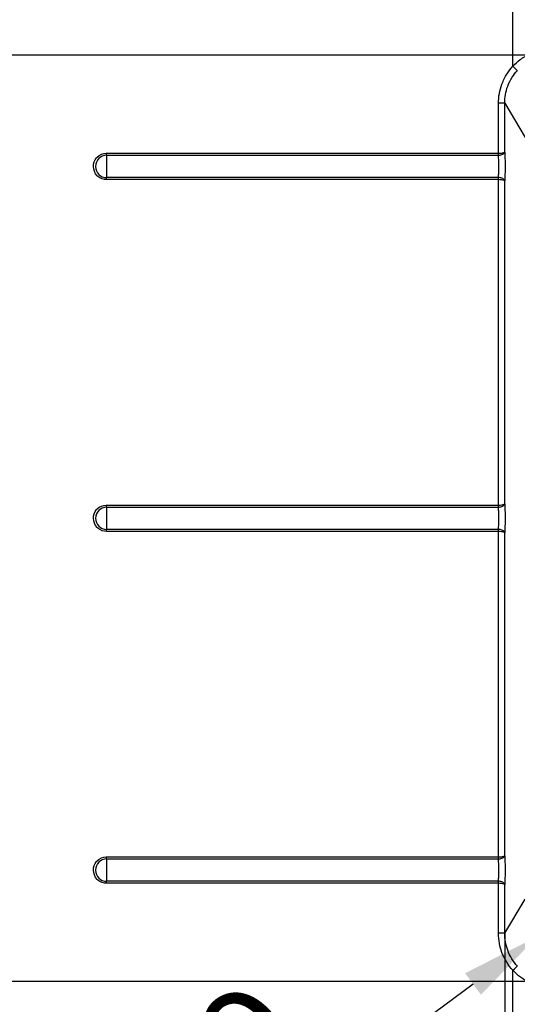
# Paper-space layout 'DT_5' of a CAD drawing. Units: millimetres. Extents: x 0 to 2100, y 0 to 2970.
# Drawn here: x 467 to 623, y 1585 to 1893 of the extents above; entities that cross this region are included whole.
import ezdxf

# ---------------------------------------------------------------- set-up
doc = ezdxf.new("R2010")
doc.units = ezdxf.units.MM
doc.header["$LTSCALE"] = 10
doc.layers.add('Dimensions(ISO)', color=7, linetype='Continuous', lineweight=25)
doc.layers.add('Visible Tangent Edges(ISO)', color=7, linetype='Continuous', lineweight=25)
doc.styles.add('Text_3.5mm', font='arial.ttf', dxfattribs={"width": 0.9})
doc.dimstyles.new('KS-STANDARD', dxfattribs={"dimscale": 10, "dimtxt": 3.5, "dimasz": 2.5, "dimexe": 3.175, "dimexo": 0, "dimgap": 0.8, "dimtad": 1, "dimdec": 1, "dimrnd": 1e-08, "dimtxsty": 'Text_3.5mm', "dimcen": 0.09, "dimdle": 10, "dimclrd": 7, "dimclre": 7, "dimclrt": 7, "dimadec": 0, "dimazin": 2, "dimtfac": 0.714286, "dimtdec": 4, "dimtmove": 0, "dimatfit": 3, "dimfxl": 1, "dimtolj": 1, "dimlwd": 25, "dimlwe": 25, "dimarcsym": 0})

# ---------------------------------------------------------------- blocks, each defined once
blk = doc.blocks.new('*D12')
at = {"layer": 'Defpoints', "color": 0, "linetype": 'Continuous', "transparency": 16777216}
for p in [(671.04, 1932.1), (694.76, 1906.37)]:
    blk.add_point(p, dxfattribs=at)
at = {"layer": 'Dimensions(ISO)', "color": 7, "linetype": 'Continuous', "lineweight": 25, "transparency": 16777216}
for p, q in [((654.09, 1950.48), (553.29, 2059.82)), ((694.76, 1906.37), (671.04, 1932.1)), ((711.71, 1887.99), (728.65, 1869.61))]:
    blk.add_line(p, q, dxfattribs=at)
at = {"layer": 'Dimensions(ISO)', "color": 7, "linetype": 'Continuous', "transparency": 16777216}
for points in [[(657.15, 1953.31), (651.03, 1947.66), (671.04, 1932.1)], [(714.77, 1890.81), (708.64, 1885.16), (694.76, 1906.37)]]:
    blk.add_solid(points, dxfattribs=at)
at = {"layer": 'Dimensions(ISO)', "color": 7, "linetype": 'Continuous', "lineweight": 25, "transparency": 16777216, "insert": (578.45, 2072.14), "char_height": 35, "attachment_point": 4, "rotation": 312.6747, "style": 'Text_3.5mm'}
blk.add_mtext('\\A1;∅35', dxfattribs=at)
blk = doc.blocks.new('*D13')
at = {"layer": 'Defpoints', "color": 0, "linetype": 'Continuous', "transparency": 16777216}
for p in [(418.9, 1986.73), (339.73, 1919.23), (640.4, 1919.23)]:
    blk.add_point(p, dxfattribs=at)
at = {"layer": 'Dimensions(ISO)', "color": 7, "linetype": 'Continuous', "lineweight": 25, "transparency": 16777216}
for p, q in [((339.73, 2011.73), (339.73, 2036.73)), ((418.9, 1986.73), (307.98, 1986.73)), ((339.73, 1986.73), (339.73, 1961.73)), ((339.73, 1961.73), (339.73, 1944.23)), ((339.73, 1919.23), (339.73, 1944.23)), ((640.4, 1919.23), (307.98, 1919.23)), ((339.73, 1894.23), (339.73, 1869.23))]:
    blk.add_line(p, q, dxfattribs=at)
at = {"layer": 'Dimensions(ISO)', "color": 7, "linetype": 'Continuous', "transparency": 16777216}
for points in [[(335.57, 2011.73), (343.9, 2011.73), (339.73, 1986.73)], [(335.57, 1894.23), (343.9, 1894.23), (339.73, 1919.23)]]:
    blk.add_solid(points, dxfattribs=at)
at = {"layer": 'Dimensions(ISO)', "color": 7, "linetype": 'Continuous', "lineweight": 25, "transparency": 16777216, "insert": (313.86, 1930.34), "char_height": 35, "attachment_point": 4, "rotation": 90, "style": 'Text_3.5mm'}
blk.add_mtext('\\A1;67', dxfattribs=at)
blk = doc.blocks.new('*D14')
at = {"layer": 'Defpoints', "color": 0, "linetype": 'Continuous', "transparency": 16777216}
for p in [(619.03, 1607.04), (768.74, 1607.09), (768.74, 1411.88)]:
    blk.add_point(p, dxfattribs=at)
at = {"layer": 'Dimensions(ISO)', "color": 7, "linetype": 'Continuous', "lineweight": 25, "transparency": 16777216}
for p, q in [((619.03, 1607.04), (619.03, 1380.13)), ((768.74, 1607.09), (768.74, 1380.13)), ((644.03, 1411.88), (743.74, 1411.88))]:
    blk.add_line(p, q, dxfattribs=at)
at = {"layer": 'Dimensions(ISO)', "color": 7, "linetype": 'Continuous', "transparency": 16777216}
for points in [[(644.03, 1416.04), (644.03, 1407.71), (619.03, 1411.88)], [(743.74, 1416.04), (743.74, 1407.71), (768.74, 1411.88)]]:
    blk.add_solid(points, dxfattribs=at)
at = {"layer": 'Dimensions(ISO)', "color": 7, "linetype": 'Continuous', "lineweight": 25, "transparency": 16777216, "insert": (646.31, 1437.75), "char_height": 35, "attachment_point": 4, "style": 'Text_3.5mm'}
blk.add_mtext('\\A1;\\fArial|b0|i0;~150', dxfattribs=at)
blk = doc.blocks.new('*D15')
at = {"layer": 'Defpoints', "color": 0, "linetype": 'Continuous', "transparency": 16777216}
for p in [(262.32, 1881.64), (636.21, 1881.64), (636.21, 1591.96)]:
    blk.add_point(p, dxfattribs=at)
at = {"layer": 'Dimensions(ISO)', "color": 7, "linetype": 'Continuous', "lineweight": 25, "transparency": 16777216}
for p, q in [((636.21, 1881.64), (230.57, 1881.64)), ((262.32, 1616.96), (262.32, 1856.64)), ((636.21, 1591.96), (230.57, 1591.96))]:
    blk.add_line(p, q, dxfattribs=at)
at = {"layer": 'Dimensions(ISO)', "color": 7, "linetype": 'Continuous', "transparency": 16777216}
for points in [[(258.15, 1856.64), (266.48, 1856.64), (262.32, 1881.64)], [(258.15, 1616.96), (266.48, 1616.96), (262.32, 1591.96)]]:
    blk.add_solid(points, dxfattribs=at)
at = {"layer": 'Dimensions(ISO)', "color": 7, "linetype": 'Continuous', "lineweight": 25, "transparency": 16777216, "insert": (236.45, 1689.23), "char_height": 35, "attachment_point": 4, "rotation": 90, "style": 'Text_3.5mm'}
blk.add_mtext('\\A1;\\fArial|b0|i0;~290', dxfattribs=at)
blk = doc.blocks.new('*D20')
at = {"layer": 'Defpoints', "color": 0, "linetype": 'Continuous', "transparency": 16777216}
for p in [(644.92, 1617.63), (629.24, 1606.05)]:
    blk.add_point(p, dxfattribs=at)
at = {"layer": 'Dimensions(ISO)', "color": 7, "linetype": 'Continuous', "lineweight": 25, "transparency": 16777216}
blk.add_line((492.87, 1505.37), (609.13, 1591.21), dxfattribs=at)
at = {"layer": 'Dimensions(ISO)', "color": 7, "linetype": 'Continuous', "transparency": 16777216}
blk.add_solid([(606.65, 1594.56), (611.6, 1587.85), (629.24, 1606.05)], dxfattribs=at)
at = {"layer": 'Dimensions(ISO)', "color": 7, "linetype": 'Continuous', "lineweight": 25, "transparency": 16777216, "insert": (483.94, 1530.93), "char_height": 35, "attachment_point": 4, "rotation": 36.4382, "style": 'Text_3.5mm'}
blk.add_mtext('\\A1;R19', dxfattribs=at)

psp = doc.layouts.new('DT_5')

# ---------------------------------------------------------------- linework, layer by layer
at = {"layer": 'Visible Tangent Edges(ISO)'}
for p, q in [((621.59, 1878.13), (621.59, 1953.42)), ((619.03, 1866.57), (617.09, 1866.57)), ((617.09, 1850.93), (617.09, 1866.57)), ((619.03, 1866.57), (625.43, 1855.86)), ((619.03, 1851.28), (619.03, 1866.57)), ((494.47, 1850.93), (617.09, 1850.93)), ((494.47, 1850.29), (617.06, 1850.29)), ((617.06, 1843.32), (494.47, 1843.32)), ((617.09, 1842.67), (494.47, 1842.67)), ((617.09, 1740.93), (617.09, 1842.67)), ((619.03, 1741.28), (619.03, 1842.33)), ((494.47, 1740.93), (617.09, 1740.93)), ((494.47, 1740.29), (617.06, 1740.29)), ((617.06, 1733.32), (494.47, 1733.32)), ((617.09, 1732.67), (494.47, 1732.67)), ((617.09, 1630.93), (617.09, 1732.67)), ((619.03, 1631.28), (619.03, 1732.33)), ((494.47, 1630.93), (617.09, 1630.93)), ((494.47, 1630.29), (617.06, 1630.29)), ((617.06, 1623.32), (494.47, 1623.32)), ((617.09, 1622.67), (494.47, 1622.67)), ((617.09, 1607.04), (617.09, 1622.67)), ((619.03, 1607.04), (619.03, 1622.33)), ((619.03, 1607.04), (625.43, 1617.75)), ((619.03, 1607.04), (617.09, 1607.04)), ((621.59, 1520.19), (621.59, 1595.48))]:
    psp.add_line(p, q, dxfattribs=at)
for centre, major_axis, ratio, start_param, end_param in [((621.53, 1878.13), (1.47, -1.36), 0.019834, 0.14678, 1.549284), ((494.47, 1846.8), (0, -3.49), 0.999572, 3.141593, 6.283185), ((494.59, 1846.8), (0, 5.44), 0.029256, 0.874137, 2.267455), ((494.44, 1850.93), (0, -1), 0.029256, 0.874137, 1.570796), ((616.9, 1851.4), (2.14, -0.09), 0.179088, 6.120261, 6.204979), ((494.44, 1842.67), (0, 1), 0.029256, 4.712388, 5.409048), ((494.47, 1736.8), (0, -3.49), 0.999572, 3.141593, 6.283185), ((494.59, 1736.8), (0, 5.44), 0.029256, 0.874137, 2.267455), ((494.44, 1740.93), (0, -1), 0.029256, 0.874137, 1.570796), ((616.9, 1741.4), (2.14, -0.09), 0.179088, 6.120261, 6.204979), ((494.44, 1732.67), (0, 1), 0.029256, 4.71239, 5.409048), ((494.47, 1626.8), (0, -3.49), 0.999572, 3.141593, 6.283185), ((494.59, 1626.8), (0, 5.44), 0.029256, 0.874137, 2.267455), ((494.44, 1630.93), (0, -1), 0.029256, 0.874137, 1.570795), ((616.9, 1631.4), (2.14, -0.09), 0.179088, 6.120261, 6.204979), ((494.44, 1622.67), (0, 1), 0.029256, 4.712389, 5.409048), ((621.53, 1595.48), (1.47, 1.36), 0.019834, 4.733901, 6.136405)]:
    psp.add_ellipse(centre, major_axis=major_axis, ratio=ratio, start_param=start_param, end_param=end_param, dxfattribs=at)
for points, knots in [([(621.59, 1878.13), (622.29, 1878.89), (623.05, 1879.59), (623.88, 1880.2), (624.87, 1880.94), (625.94, 1881.57), (627.06, 1882.08), (628.18, 1882.59), (629.36, 1882.98), (630.56, 1883.24), (630.66, 1883.26), (630.77, 1883.28), (630.87, 1883.31), (631.97, 1883.52), (633.08, 1883.64), (634.19, 1883.64)], [0, 0, 0, 0, 0.2187256, 0.2187256, 0.2187256, 0.4803931, 0.4803931, 0.4803931, 0.7410471, 0.7410471, 0.7410471, 0.7639986, 0.7639986, 0.7639986, 1, 1, 1, 1]), ([(617.09, 1866.57), (617.09, 1868.61), (617.47, 1870.65), (618.18, 1872.57), (618.6, 1873.68), (619.14, 1874.76), (619.77, 1875.77), (619.78, 1875.78), (619.79, 1875.8), (619.8, 1875.81), (620.33, 1876.63), (620.92, 1877.41), (621.59, 1878.13)], [0, 0, 0, 0, 0.482799, 0.482799, 0.482799, 0.764815, 0.764815, 0.764815, 0.769085, 0.769085, 0.769085, 1, 1, 1, 1]), ([(619.03, 1866.57), (619.03, 1868.38), (619.35, 1870.19), (620.34, 1872.87), (620.81, 1873.82), (621.85, 1875.45), (622.39, 1876.15), (622.99, 1876.79)], [0, 0, 0, 0, 0.482837, 0.482837, 0.764904, 0.764904, 1, 1, 1, 1]), ([(494.47, 1842.67), (493.57, 1842.67), (492.54, 1843.01), (491.76, 1843.69), (491.69, 1843.75), (491.62, 1843.82), (491.55, 1843.88), (490.75, 1844.69), (490.34, 1845.82), (490.34, 1846.8), (490.34, 1847.71), (490.68, 1848.73), (491.35, 1849.51), (491.42, 1849.58), (491.48, 1849.66), (491.55, 1849.72), (492.31, 1850.49), (493.36, 1850.89), (494.31, 1850.93), (494.36, 1850.93), (494.42, 1850.93), (494.47, 1850.93)], [0, 0, 0, 0, 0.228986, 0.228986, 0.228986, 0.25, 0.25, 0.25, 0.5, 0.5, 0.5, 0.728524, 0.728524, 0.728524, 0.75, 0.75, 0.75, 0.986191, 0.986191, 0.986191, 1, 1, 1, 1]), ([(617.06, 1850.29), (617.44, 1850.31), (618.04, 1850.43), (618.78, 1850.8), (619, 1851.1), (619.03, 1851.28)], [0, 0, 0, 0, 0.369516, 0.630515, 1, 1, 1, 1]), ([(617.06, 1850.29), (617.07, 1850.39), (617.08, 1850.64), (617.09, 1850.83), (617.09, 1850.87), (617.09, 1850.91), (617.09, 1850.93)], [0, 0, 0, 0, 0.812416, 0.812416, 0.812416, 1, 1, 1, 1]), ([(617.06, 1843.32), (617.07, 1843.39), (617.08, 1843.46), (617.08, 1843.53), (617.12, 1843.94), (617.16, 1844.38), (617.18, 1844.89), (617.18, 1844.94), (617.19, 1844.99), (617.19, 1845.04), (617.21, 1845.6), (617.23, 1846.2), (617.23, 1846.8), (617.23, 1846.82), (617.23, 1846.84), (617.23, 1846.86), (617.23, 1847.47), (617.21, 1848.06), (617.19, 1848.62), (617.16, 1849.15), (617.13, 1849.65), (617.08, 1850.08), (617.08, 1850.15), (617.07, 1850.22), (617.06, 1850.29)], [0, 0, 0, 0, 0.037823, 0.037823, 0.037823, 0.25, 0.25, 0.25, 0.269767, 0.269767, 0.269767, 0.5, 0.5, 0.5, 0.507066, 0.507066, 0.507066, 0.738258, 0.738258, 0.738258, 0.962136, 0.962136, 0.962136, 1, 1, 1, 1]), ([(617.09, 1850.93), (617.54, 1850.94), (617.76, 1850.96), (618.01, 1850.99), (618.03, 1850.99), (618.05, 1851), (618.07, 1851), (618.09, 1851), (618.1, 1851), (618.11, 1851), (618.23, 1851.02), (618.35, 1851.04), (618.52, 1851.07), (618.57, 1851.08), (618.62, 1851.09), (618.66, 1851.1), (618.7, 1851.11), (618.74, 1851.12), (618.78, 1851.14), (618.88, 1851.17), (618.96, 1851.21), (619.01, 1851.25)], [0, 0, 0, 0, 0.4587936, 0.4587936, 0.4587936, 0.5, 0.5, 0.5, 0.5253203, 0.5253203, 0.5253203, 0.75, 0.75, 0.75, 0.8216273, 0.8216273, 0.8216273, 0.875, 0.875, 0.875, 1, 1, 1, 1]), ([(619.03, 1851.28), (619.07, 1850.68), (619.1, 1850), (619.12, 1849.28), (619.15, 1848.51), (619.16, 1847.69), (619.16, 1846.88), (619.16, 1846.85), (619.16, 1846.83), (619.16, 1846.8), (619.16, 1845.98), (619.15, 1845.16), (619.12, 1844.39), (619.1, 1843.65), (619.07, 1842.95), (619.03, 1842.33)], [0, 0, 0, 0, 0.2374024, 0.2374024, 0.2374024, 0.4920828, 0.4920828, 0.4920828, 0.5, 0.5, 0.5, 0.7563396, 0.7563396, 0.7563396, 1, 1, 1, 1]), ([(619.03, 1842.33), (619, 1842.51), (618.87, 1842.69), (618.66, 1842.84), (618.51, 1842.95), (618.32, 1843.05), (618.1, 1843.12), (617.79, 1843.23), (617.44, 1843.3), (617.06, 1843.32)], [0.0000001, 0.0000001, 0.0000001, 0.0000001, 0.3694847, 0.3694847, 0.3694847, 0.6304843, 0.6304843, 0.6304843, 1, 1, 1, 1]), ([(617.09, 1842.67), (617.09, 1842.8), (617.08, 1843.08), (617.07, 1843.23), (617.06, 1843.26), (617.06, 1843.29), (617.06, 1843.32)], [0, 0, 0, 0, 0.8124166, 0.8124166, 0.8124166, 1, 1, 1, 1]), ([(619.03, 1842.33), (619.03, 1842.33), (619.03, 1842.33), (619.02, 1842.34), (619.02, 1842.34), (619.02, 1842.34), (619, 1842.36), (618.99, 1842.37), (618.97, 1842.39), (618.95, 1842.4), (618.93, 1842.41), (618.92, 1842.42), (618.9, 1842.42), (618.9, 1842.43), (618.89, 1842.43), (618.88, 1842.43), (618.87, 1842.44), (618.87, 1842.44), (618.87, 1842.44), (618.87, 1842.44), (618.86, 1842.44), (618.85, 1842.45), (618.8, 1842.47), (618.73, 1842.49), (618.66, 1842.5), (618.51, 1842.54), (618.31, 1842.58), (618.11, 1842.6), (618.09, 1842.61), (618.06, 1842.61), (618.03, 1842.61), (617.72, 1842.65), (617.39, 1842.67), (617.09, 1842.67)], [0.0000009, 0.0000009, 0.0000009, 0.0000009, 0.125, 0.125, 0.125, 0.25, 0.25, 0.25, 0.375, 0.375, 0.375, 0.4375, 0.4375, 0.4375, 0.46875, 0.46875, 0.46875, 0.484375, 0.484375, 0.484375, 0.5, 0.5, 0.5, 0.5706704, 0.5706704, 0.5706704, 0.727554, 0.727554, 0.727554, 0.75, 0.75, 0.75, 1, 1, 1, 1]), ([(494.47, 1732.67), (493.57, 1732.67), (492.54, 1733.01), (491.76, 1733.69), (491.69, 1733.75), (491.62, 1733.82), (491.55, 1733.88), (490.75, 1734.69), (490.34, 1735.82), (490.34, 1736.8), (490.34, 1737.71), (490.68, 1738.73), (491.35, 1739.51), (491.42, 1739.58), (491.48, 1739.66), (491.55, 1739.72), (492.31, 1740.49), (493.36, 1740.89), (494.31, 1740.93), (494.36, 1740.93), (494.42, 1740.93), (494.47, 1740.93)], [0, 0, 0, 0, 0.228986, 0.228986, 0.228986, 0.25, 0.25, 0.25, 0.5, 0.5, 0.5, 0.728524, 0.728524, 0.728524, 0.75, 0.75, 0.75, 0.98619, 0.98619, 0.98619, 1, 1, 1, 1]), ([(617.06, 1740.29), (617.44, 1740.31), (618.04, 1740.43), (618.78, 1740.8), (619, 1741.1), (619.03, 1741.28)], [0, 0, 0, 0, 0.369516, 0.630515, 1, 1, 1, 1]), ([(617.06, 1740.29), (617.07, 1740.39), (617.08, 1740.64), (617.09, 1740.83), (617.09, 1740.87), (617.09, 1740.91), (617.09, 1740.93)], [0, 0, 0, 0, 0.8124165, 0.8124165, 0.8124165, 0.9999994, 0.9999994, 0.9999994, 0.9999994]), ([(617.06, 1733.32), (617.07, 1733.39), (617.08, 1733.46), (617.08, 1733.53), (617.12, 1733.94), (617.16, 1734.38), (617.18, 1734.89), (617.18, 1734.94), (617.19, 1734.99), (617.19, 1735.04), (617.21, 1735.6), (617.23, 1736.2), (617.23, 1736.8), (617.23, 1736.82), (617.23, 1736.84), (617.23, 1736.86), (617.23, 1737.47), (617.21, 1738.06), (617.19, 1738.62), (617.16, 1739.15), (617.13, 1739.65), (617.08, 1740.08), (617.08, 1740.15), (617.07, 1740.22), (617.06, 1740.29)], [0, 0, 0, 0, 0.037823, 0.037823, 0.037823, 0.25, 0.25, 0.25, 0.269767, 0.269767, 0.269767, 0.5, 0.5, 0.5, 0.507066, 0.507066, 0.507066, 0.738258, 0.738258, 0.738258, 0.962136, 0.962136, 0.962136, 1, 1, 1, 1]), ([(617.09, 1740.93), (617.54, 1740.94), (617.76, 1740.96), (618.01, 1740.99), (618.03, 1740.99), (618.05, 1741), (618.07, 1741), (618.09, 1741), (618.1, 1741), (618.11, 1741), (618.23, 1741.02), (618.35, 1741.04), (618.52, 1741.07), (618.57, 1741.08), (618.62, 1741.09), (618.66, 1741.1), (618.7, 1741.11), (618.74, 1741.12), (618.78, 1741.14), (618.88, 1741.17), (618.96, 1741.21), (619.01, 1741.25)], [0, 0, 0, 0, 0.4587936, 0.4587936, 0.4587936, 0.5, 0.5, 0.5, 0.5253203, 0.5253203, 0.5253203, 0.75, 0.75, 0.75, 0.8216273, 0.8216273, 0.8216273, 0.875, 0.875, 0.875, 1, 1, 1, 1]), ([(619.03, 1741.28), (619.07, 1740.68), (619.1, 1740), (619.12, 1739.28), (619.15, 1738.51), (619.16, 1737.69), (619.16, 1736.88), (619.16, 1736.85), (619.16, 1736.83), (619.16, 1736.8), (619.16, 1735.98), (619.15, 1735.16), (619.12, 1734.39), (619.1, 1733.65), (619.07, 1732.95), (619.03, 1732.33)], [0, 0, 0, 0, 0.2374024, 0.2374024, 0.2374024, 0.4920828, 0.4920828, 0.4920828, 0.5, 0.5, 0.5, 0.7563396, 0.7563396, 0.7563396, 1, 1, 1, 1]), ([(619.03, 1732.33), (619, 1732.51), (618.87, 1732.69), (618.66, 1732.84), (618.51, 1732.95), (618.32, 1733.05), (618.1, 1733.12), (617.79, 1733.23), (617.44, 1733.3), (617.06, 1733.32)], [0, 0, 0, 0, 0.3694847, 0.3694847, 0.3694847, 0.6304843, 0.6304843, 0.6304843, 1, 1, 1, 1]), ([(617.09, 1732.67), (617.09, 1732.8), (617.08, 1733.08), (617.07, 1733.23), (617.06, 1733.26), (617.06, 1733.29), (617.06, 1733.32)], [0.0000006, 0.0000006, 0.0000006, 0.0000006, 0.8124166, 0.8124166, 0.8124166, 1, 1, 1, 1]), ([(619.03, 1732.33), (619.03, 1732.33), (619.03, 1732.33), (619.02, 1732.34), (619.02, 1732.34), (619.02, 1732.34), (619, 1732.36), (618.99, 1732.37), (618.97, 1732.39), (618.95, 1732.4), (618.93, 1732.41), (618.92, 1732.42), (618.9, 1732.42), (618.9, 1732.43), (618.89, 1732.43), (618.88, 1732.43), (618.87, 1732.44), (618.87, 1732.44), (618.87, 1732.44), (618.87, 1732.44), (618.86, 1732.44), (618.85, 1732.45), (618.8, 1732.47), (618.73, 1732.49), (618.66, 1732.5), (618.51, 1732.54), (618.31, 1732.58), (618.11, 1732.6), (618.09, 1732.61), (618.06, 1732.61), (618.03, 1732.61), (617.72, 1732.65), (617.39, 1732.67), (617.09, 1732.67)], [0, 0, 0, 0, 0.125, 0.125, 0.125, 0.25, 0.25, 0.25, 0.375, 0.375, 0.375, 0.4375, 0.4375, 0.4375, 0.46875, 0.46875, 0.46875, 0.484375, 0.484375, 0.484375, 0.5, 0.5, 0.5, 0.5706703, 0.5706703, 0.5706703, 0.727554, 0.727554, 0.727554, 0.75, 0.75, 0.75, 1, 1, 1, 1]), ([(494.47, 1622.67), (493.57, 1622.67), (492.54, 1623.01), (491.76, 1623.69), (491.69, 1623.75), (491.62, 1623.82), (491.55, 1623.88), (490.75, 1624.69), (490.34, 1625.82), (490.34, 1626.8), (490.34, 1627.71), (490.68, 1628.73), (491.35, 1629.51), (491.42, 1629.58), (491.48, 1629.66), (491.55, 1629.72), (492.31, 1630.49), (493.36, 1630.89), (494.31, 1630.93), (494.36, 1630.93), (494.42, 1630.93), (494.47, 1630.93)], [0, 0, 0, 0, 0.228986, 0.228986, 0.228986, 0.25, 0.25, 0.25, 0.5, 0.5, 0.5, 0.728524, 0.728524, 0.728524, 0.75, 0.75, 0.75, 0.98619, 0.98619, 0.98619, 1, 1, 1, 1]), ([(617.06, 1630.29), (617.44, 1630.31), (618.04, 1630.43), (618.78, 1630.8), (619, 1631.1), (619.03, 1631.28)], [0, 0, 0, 0, 0.3695157, 0.6305153, 1, 1, 1, 1]), ([(617.06, 1630.29), (617.07, 1630.39), (617.08, 1630.64), (617.09, 1630.83), (617.09, 1630.87), (617.09, 1630.91), (617.09, 1630.93)], [0, 0, 0, 0, 0.8124165, 0.8124165, 0.8124165, 0.9999987, 0.9999987, 0.9999987, 0.9999987]), ([(617.06, 1623.32), (617.07, 1623.39), (617.08, 1623.46), (617.08, 1623.53), (617.12, 1623.94), (617.16, 1624.38), (617.18, 1624.89), (617.18, 1624.94), (617.19, 1624.99), (617.19, 1625.04), (617.21, 1625.6), (617.23, 1626.2), (617.23, 1626.8), (617.23, 1626.82), (617.23, 1626.84), (617.23, 1626.86), (617.23, 1627.47), (617.21, 1628.06), (617.19, 1628.62), (617.16, 1629.15), (617.13, 1629.65), (617.08, 1630.08), (617.08, 1630.15), (617.07, 1630.22), (617.06, 1630.29)], [0, 0, 0, 0, 0.037823, 0.037823, 0.037823, 0.25, 0.25, 0.25, 0.269767, 0.269767, 0.269767, 0.5, 0.5, 0.5, 0.507066, 0.507066, 0.507066, 0.738258, 0.738258, 0.738258, 0.962136, 0.962136, 0.962136, 1, 1, 1, 1]), ([(617.09, 1630.93), (617.54, 1630.94), (617.76, 1630.96), (618.01, 1630.99), (618.03, 1630.99), (618.05, 1631), (618.07, 1631), (618.09, 1631), (618.1, 1631), (618.11, 1631), (618.23, 1631.02), (618.35, 1631.04), (618.52, 1631.07), (618.57, 1631.08), (618.62, 1631.09), (618.66, 1631.1), (618.7, 1631.11), (618.74, 1631.12), (618.78, 1631.14), (618.88, 1631.17), (618.96, 1631.21), (619.01, 1631.25)], [0, 0, 0, 0, 0.4587936, 0.4587936, 0.4587936, 0.5, 0.5, 0.5, 0.5253203, 0.5253203, 0.5253203, 0.75, 0.75, 0.75, 0.8216273, 0.8216273, 0.8216273, 0.875, 0.875, 0.875, 1, 1, 1, 1]), ([(619.03, 1631.28), (619.07, 1630.68), (619.1, 1630), (619.12, 1629.28), (619.15, 1628.51), (619.16, 1627.69), (619.16, 1626.88), (619.16, 1626.85), (619.16, 1626.83), (619.16, 1626.8), (619.16, 1625.98), (619.15, 1625.16), (619.12, 1624.39), (619.1, 1623.65), (619.07, 1622.95), (619.03, 1622.33)], [0, 0, 0, 0, 0.237402, 0.237402, 0.237402, 0.492083, 0.492083, 0.492083, 0.5, 0.5, 0.5, 0.75634, 0.75634, 0.75634, 1, 1, 1, 1]), ([(619.03, 1622.33), (619, 1622.51), (618.87, 1622.69), (618.66, 1622.84), (618.51, 1622.95), (618.32, 1623.05), (618.1, 1623.12), (617.79, 1623.23), (617.44, 1623.3), (617.06, 1623.32)], [0, 0, 0, 0, 0.3694847, 0.3694847, 0.3694847, 0.6304843, 0.6304843, 0.6304843, 1, 1, 1, 1]), ([(617.09, 1622.67), (617.09, 1622.8), (617.08, 1623.08), (617.07, 1623.23), (617.06, 1623.26), (617.06, 1623.29), (617.06, 1623.32)], [0, 0, 0, 0, 0.8124166, 0.8124166, 0.8124166, 1, 1, 1, 1]), ([(619.03, 1622.33), (619.03, 1622.33), (619.03, 1622.33), (619.02, 1622.34), (619.02, 1622.34), (619.02, 1622.34), (619, 1622.36), (618.99, 1622.37), (618.97, 1622.39), (618.95, 1622.4), (618.93, 1622.41), (618.92, 1622.42), (618.9, 1622.42), (618.9, 1622.43), (618.89, 1622.43), (618.88, 1622.43), (618.87, 1622.44), (618.87, 1622.44), (618.87, 1622.44), (618.87, 1622.44), (618.86, 1622.44), (618.85, 1622.45), (618.8, 1622.47), (618.73, 1622.49), (618.66, 1622.5), (618.51, 1622.54), (618.31, 1622.58), (618.11, 1622.6), (618.09, 1622.61), (618.06, 1622.61), (618.03, 1622.61), (617.72, 1622.65), (617.39, 1622.67), (617.09, 1622.67)], [0.0000004, 0.0000004, 0.0000004, 0.0000004, 0.125, 0.125, 0.125, 0.25, 0.25, 0.25, 0.375, 0.375, 0.375, 0.4375, 0.4375, 0.4375, 0.46875, 0.46875, 0.46875, 0.484375, 0.484375, 0.484375, 0.5, 0.5, 0.5, 0.5706703, 0.5706703, 0.5706703, 0.727554, 0.727554, 0.727554, 0.75, 0.75, 0.75, 1, 1, 1, 1]), ([(621.59, 1595.48), (620.88, 1596.25), (620.24, 1597.09), (619.68, 1597.98), (619.08, 1598.94), (618.58, 1599.97), (618.19, 1601.03), (617.85, 1601.95), (617.58, 1602.9), (617.4, 1603.86), (617.2, 1604.91), (617.09, 1605.97), (617.09, 1607.04)], [0, 0, 0, 0, 0.24823, 0.24823, 0.24823, 0.516669, 0.516669, 0.516669, 0.74778, 0.74778, 0.74778, 1, 1, 1, 1]), ([(622.99, 1596.81), (622.36, 1597.5), (621.79, 1598.24), (620.77, 1599.87), (620.33, 1600.78), (619.35, 1603.42), (619.03, 1605.23), (619.03, 1607.04)], [0, 0, 0, 0, 0.248057, 0.248057, 0.516545, 0.516545, 1, 1, 1, 1]), ([(634.19, 1589.97), (633.09, 1589.97), (631.99, 1590.08), (630.91, 1590.29), (629.69, 1590.53), (628.51, 1590.9), (627.37, 1591.39), (626.28, 1591.86), (625.24, 1592.45), (624.27, 1593.13), (624.19, 1593.19), (624.11, 1593.24), (624.03, 1593.3), (623.15, 1593.94), (622.33, 1594.67), (621.59, 1595.48)], [0, 0, 0, 0, 0.2334007, 0.2334007, 0.2334007, 0.4954855, 0.4954855, 0.4954855, 0.7475479, 0.7475479, 0.7475479, 0.768156, 0.768156, 0.768156, 1, 1, 1, 1])]:
    psp.add_open_spline(points, degree=3, knots=knots, dxfattribs=at)

# ---------------------------------------------------------------- dimensions: what is measured, and where the dimension line sits
at = {"layer": 'Dimensions(ISO)', "color": 7, "linetype": 'Continuous', "lineweight": 25}
dim = psp.add_diameter_dim_2p(p1=(694.76, 1906.37), p2=(671.04, 1932.1), dimstyle='KS-STANDARD', override={"dimgap": 0.8, "dimdec": 1, "dimlfac": 1, "dimtol": 0, "dimlim": 0, "dimtp": 0, "dimtm": 0, "dimtdec": 4, "dimatfit": 2}, dxfattribs=at)
dim.commit()
dim.dimension.update_dxf_attribs({"geometry": '*D12', "text_midpoint": (585.7, 2024.67), "dimtype": 163})
dim = psp.add_linear_dim(base=(339.73455, 1919.234228), p1=(418.899345, 1986.734227), p2=(640.399344, 1919.234228), angle=90, dimstyle='KS-STANDARD', override={"dimgap": 0.8, "dimdec": 0, "dimtol": 0, "dimlim": 0, "dimtp": 0, "dimtm": 0, "dimtdec": 4, "dimtofl": 0}, dxfattribs=at)
dim.commit()
dim.dimension.update_dxf_attribs({"geometry": '*D13', "text_midpoint": (339.73455, 1952.984228), "dimtype": 160})
for base, p1, p2, angle, picture, middle in [((262.32, 1881.64), (636.21, 1591.96), (636.21, 1881.64), 270, '*D15', (262.32, 1736.8)), ((768.74, 1411.88), (619.03, 1607.04), (768.74, 1607.09), 180, '*D14', (693.88, 1411.88))]:
    dim = psp.add_linear_dim(base=base, p1=p1, p2=p2, angle=angle, text='\\fArial|b0|i0;~<>', dimstyle='KS-STANDARD', override={"dimgap": 0.8, "dimdec": 0, "dimtol": 0, "dimlim": 0, "dimtp": 0, "dimtm": 0, "dimtdec": 4, "dimtofl": 0, "dimatfit": 1}, dxfattribs=at)
    dim.commit()
    dim.dimension.update_dxf_attribs({"geometry": picture, "text_midpoint": middle, "dimtype": 160})
dim = psp.add_radius_dim(center=(644.92, 1617.63), mpoint=(629.24, 1606.05), dimstyle='KS-STANDARD', override={"dimgap": 0.8, "dimdec": 0, "dimlfac": 1, "dimcen": 0, "dimtol": 0, "dimlim": 0, "dimtp": 0, "dimtm": 0, "dimtdec": 0, "dimtofl": 0}, dxfattribs=at)
dim.commit()
dim.dimension.update_dxf_attribs({"geometry": '*D20', "text_midpoint": (529.61, 1532.49), "dimtype": 164})

doc.saveas('drawing.dxf')
